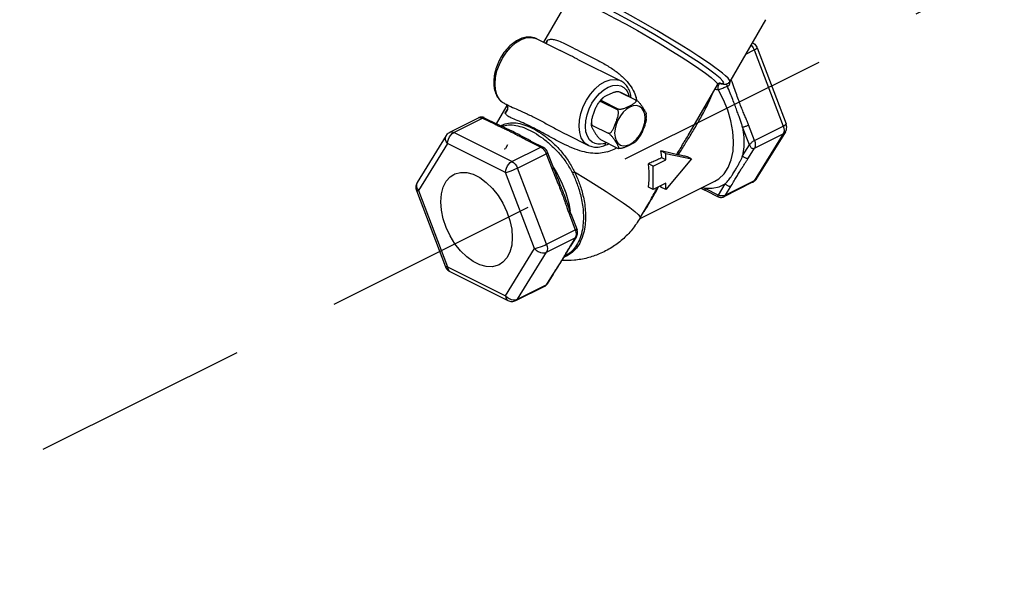
# Model space of a CAD drawing. Extents: x 11 to 166, y -20 to 139.
# Drawn here: x 93 to 100, y 53 to 57 of the extents above; entities that cross this region are included whole.
import ezdxf

# ---------------------------------------------------------------- set-up
doc = ezdxf.new("R2010")
doc.units = 0
doc.header["$LTSCALE"] = 3
doc.header["$MEASUREMENT"] = 0
doc.linetypes.add('DASHED', pattern=[0.75, 0.5, -0.25])
doc.layers.get('0').update_dxf_attribs({"linetype": 'CONTINUOUS'})
doc.layers.add('NOTES', color=7, linetype='CONTINUOUS')

msp = doc.modelspace()

# ---------------------------------------------------------------- linework, layer by layer
at = {"linetype": 'Continuous'}
for p, q in [((96.44180682935344, 56.43296022691711), (96.61674671805345, 56.73468690281711)), ((97.97692928055345, 56.58855952621711), (97.72938148225344, 56.1616027306171)), ((96.39405424575345, 56.45683651871711), (96.55632203045344, 56.37570262641711)), ((96.45576560335344, 56.42598083991711), (96.46876617785345, 56.44840351401711)), ((96.46157203325345, 56.43272655821711), (96.46159799215344, 56.43277130581711)), ((96.46159799215344, 56.43277130581711), (96.46876617785345, 56.44840351401711)), ((97.88461847595345, 56.42934693941711), (97.88713054265345, 56.42848170291711)), ((97.88479415285344, 56.42964993721711), (97.88716692135344, 56.42846355291711)), ((97.91761116025344, 56.39483882881711), (98.11867344325344, 55.86779017591711)), ((97.83947122255344, 56.35147944561711), (97.89748934885344, 56.38048850871711)), ((97.89748934885344, 56.38048850871711), (98.09855163195344, 55.85343985581711)), ((96.67915957375344, 56.31428331241711), (96.97494246655344, 56.16639240831711)), ((97.44037258445344, 55.78774155061711), (97.64406224405344, 56.13905357581711)), ((97.66202673485344, 56.14859792091711), (97.66203302705344, 56.14859614151711)), ((97.73945710135345, 56.17399287171711), (97.73830945835344, 56.17700121171711)), ((96.96830864635345, 56.08800823991711), (96.96157353985345, 56.08999344181711)), ((96.96830864635345, 56.08800823991711), (96.97069128145344, 56.08756605751711)), ((96.96830864635345, 56.08800823991711), (97.07684953725345, 56.03373779441711)), ((96.96953229625345, 56.08840016111711), (96.97304475695344, 56.08704707201711)), ((96.97069128145344, 56.08756605751711), (96.97304475695344, 56.08704707201711)), ((96.97304475695344, 56.08704707201711), (97.08158564785344, 56.03277662651711)), ((96.11471474075344, 55.86880982451711), (96.18830297755345, 55.99573075851711)), ((96.17044696215345, 56.00962316611711), (96.19089343805345, 55.99939992821711)), ((96.19156540295344, 55.98777865701711), (96.19157358955344, 55.98774906641711)), ((96.19157358955344, 55.98774906641711), (96.19347761135344, 55.98367596751711)), ((96.84166009855345, 56.0213830626171), (96.95020098945345, 55.96711261711711)), ((96.84635783655345, 56.02703283501711), (96.95489872755344, 55.97276238951711)), ((96.03071726685344, 55.91073468131711), (96.11564042535345, 55.86827311641711)), ((96.17563960805344, 55.94283496611711), (96.18997603385344, 55.96756164291711)), ((96.17563960805344, 55.94283496611711), (96.18680683955344, 55.95882669921711)), ((96.18680683955344, 55.95882669921711), (96.18680909655345, 55.95883059631711)), ((97.15230626605344, 55.91900914501711), (97.15150866525344, 55.93601768781711)), ((97.15159566065344, 55.90234227721711), (97.15230626605344, 55.91900914501711)), ((95.79279571985344, 55.81074610551711), (95.99166947795345, 55.91018298461711)), ((95.82074656955345, 55.80897099381711), (96.01962780745345, 55.9084116128171)), ((96.01962780745345, 55.9084116128171), (96.10166519325345, 55.86738546411711)), ((96.77185669915345, 55.88747188071711), (96.77090110775345, 55.86809745681711)), ((96.77090110775345, 55.86809745681711), (96.77136531235344, 55.85505423381711)), ((96.78006839975345, 55.85780797861711), (96.88864303495345, 55.80352029651711)), ((97.86482300375344, 55.72227000701711), (97.81775441015344, 55.84565186871711)), ((97.89967061925344, 55.75399934951711), (97.85898813055344, 55.86066375331711)), ((97.89967061925344, 55.75399934951711), (98.09855163195344, 55.85343985581711)), ((95.76755111375344, 55.78765436621711), (95.56648883065346, 55.46166799641711)), ((96.22226387315345, 55.60821234201711), (95.82074656955345, 55.80897099381711)), ((96.60171997775345, 55.79398665831711), (96.75133566875344, 55.71917881281711)), ((98.09855163195344, 55.79931326811711), (97.89748934885344, 55.47332689831711)), ((97.89967039385344, 55.69987264911711), (98.09855163195344, 55.79931326811711)), ((98.11347381045344, 55.81270324051711), (97.91241152745344, 55.48671687061711)), ((95.77655239565344, 55.73274731921711), (95.57549011265344, 55.40676094931711)), ((96.17806969935344, 55.53198866731711), (95.77655239565344, 55.73274731921711)), ((96.19235710545375, 55.72397667773714), (96.17688623015376, 55.69729336493715)), ((96.19237928215375, 55.72401540593714), (96.19235710545375, 55.72397667773714)), ((96.22226387315345, 55.60821234201711), (96.42114488515345, 55.7076528480171)), ((96.33909281385344, 55.74867165391711), (96.42114488515345, 55.7076528480171)), ((96.35303998325345, 55.74957328991711), (96.43804694225345, 55.70706985791711)), ((96.83883262415344, 55.75706528441711), (96.95709552915345, 55.69793383191711)), ((96.85805447435345, 55.71707710271711), (96.85808301305345, 55.71708777401711)), ((97.06137644595344, 55.74148068761711), (97.08360803675345, 55.76212398171711)), ((97.81775441005344, 55.64595673861711), (97.86482300375344, 55.72227000701711)), ((96.16915716225375, 55.69466584693714), (96.17688623015376, 55.69729336493715)), ((96.17115293935376, 55.68741317943714), (96.17171023415376, 55.68908703223715)), ((96.26053715045344, 55.56201240951711), (96.45941838835344, 55.66145302851711)), ((96.45941838835344, 55.66145302851711), (96.50025246735345, 55.55439055471711)), ((96.46699898485345, 55.67510660171711), (96.51031343915345, 55.56156554161711)), ((97.28754721869394, 55.66373022874269), (97.25286849639396, 55.68106958984269)), ((97.28754721869394, 55.6199201103427), (97.28754721869394, 55.66373022874269)), ((97.28754721869394, 55.66373022874269), (97.46432391399397, 55.6271185763427)), ((97.46432391399397, 55.6271185763427), (97.43665735319395, 55.64095185674269)), ((97.85898813055344, 55.63390530761711), (97.89967039385344, 55.69987264911711)), ((97.19915887109396, 55.57572593644269), (97.16642761809395, 55.5920915629427)), ((97.19915887109396, 55.57572593644269), (97.28754721869394, 55.6199201103427)), ((97.19915887109396, 55.41334617324269), (97.19915887109396, 55.57572593644269)), ((97.28754721869394, 55.6199201103427), (97.25982505989397, 55.63378118974269)), ((97.46432391399397, 55.6271185763427), (97.28754721869394, 55.41373022874269)), ((96.37913198245344, 55.00494001451711), (96.17806969935344, 55.53198866731711)), ((96.46159943345344, 55.03496375661711), (96.26053715045344, 55.56201240951711)), ((96.51030995145345, 55.5615744293171), (96.51031344195344, 55.56156553421711)), ((95.56648883065346, 55.46166799641711), (95.56444156915344, 55.45781980801711)), ((97.10502156165344, 55.21068874461711), (97.62573800935344, 55.47104696841711)), ((97.28754721869394, 55.4575403471427), (97.19915887109396, 55.41334617324269)), ((97.25286849639396, 55.43106958984269), (97.25482372129396, 55.44117859834269)), ((97.28754721869394, 55.41373022874269), (97.28754721869394, 55.4575403471427)), ((97.65100296155344, 55.37559922281711), (97.69822337585344, 55.45215864111711)), ((97.88716692135344, 55.46362513131711), (97.68829316315345, 55.3641882522171)), ((97.89748934885344, 55.47332689831711), (97.69860811095344, 55.37388627931711)), ((97.69860811095344, 55.37388627931711), (97.73945710135345, 55.44010721831711)), ((95.56128919785344, 55.40658106091711), (95.76235148095344, 54.87953240801711)), ((95.56709013955344, 55.41947131171711), (95.57549011265344, 55.40676094931711)), ((95.57549011265344, 55.40676094931711), (95.77655239565344, 54.87971229641711)), ((97.19915887109396, 55.41334617324269), (97.16642761809395, 55.42971179974269)), ((97.28754721869394, 55.41373022874269), (97.25286849639396, 55.43106958984269)), ((97.55620036095344, 55.42300052311711), (97.65100296155344, 55.37559922281711)), ((97.56432202315345, 55.40609821681711), (97.64930072665345, 55.36360886501711)), ((97.10968724405345, 55.21739303521711), (97.16244845045345, 55.30839265541711)), ((96.61978349655344, 55.24106143631711), (96.66048044545344, 55.13440426261711)), ((96.62984440225344, 55.24823659631711), (96.67301082535344, 55.13508357321711)), ((96.46159943345344, 55.03496375661711), (96.66048044545344, 55.13440426261711)), ((96.46159943345344, 54.98083716891711), (96.66048067135344, 55.08027778791711)), ((96.66048067135344, 55.08027778791711), (96.61978349655344, 55.01430299061711)), ((96.66855275055345, 55.08797174461711), (96.62724458495344, 55.02099797541711)), ((96.17806969935344, 54.67895364461711), (96.37913198245344, 55.00494001451711)), ((96.26053715045344, 54.65485079901711), (96.46159943345344, 54.98083716891711)), ((96.58603347945345, 54.95119470351711), (96.58682902215345, 54.9515924748171)), ((95.77655239565344, 54.87971229641711), (96.17806969935344, 54.67895364461711)), ((95.78949656955345, 54.84791110611711), (95.79279571985344, 54.8459076839171)), ((95.79279571985344, 54.8459076839171), (96.19431302345345, 54.64514903211711)), ((96.50775661215344, 54.82727007241711), (96.46625978265344, 54.75999004041711)), ((96.26053715045344, 54.65485079901711), (96.45941816245345, 54.75429130501711)), ((96.50025246735345, 54.82050490131711), (96.45941816245345, 54.75429130501711)), ((96.25021472285344, 54.64514903211711), (96.44908848105345, 54.74458591121711))]:
    msp.add_line(p, q, dxfattribs=at)
for points in [[(97.62569330625344, 56.25874910401711), (97.59733378535344, 56.27895386561711), (97.56101731635344, 56.30400911961711), (97.51541494895345, 56.33451154171711), (97.45931924025345, 56.37092940951711), (97.39182668675345, 56.41349201531711), (97.31263480775344, 56.46201617341711), (97.22412230475345, 56.51470206521711), (97.13236550985344, 56.56773923241711), (97.04200942245345, 56.61841692121711), (96.95485218125344, 56.66574657841711), (96.87283158645344, 56.70867422191711), (96.79819659895345, 56.74601538171711), (96.73297911865345, 56.77675327761711), (96.67890883465344, 56.80008193161711), (96.63717734615345, 56.81549089671711), (96.60877235515345, 56.82257151961711), (96.59490764485345, 56.82108973801711), (96.59393263905345, 56.81994317531711)], [(96.61674667805345, 56.73468683371711), (96.61938273045344, 56.7367143991171), (96.63411720935345, 56.73644803351711), (96.66051856235345, 56.72913972631711), (96.69796176855344, 56.71496257891711), (96.74556873075345, 56.69424941181711), (96.80221807155344, 56.66748824041711), (96.86658567345344, 56.63530446751711), (96.93714836035345, 56.59845968061711), (97.01225584055345, 56.55781567971711), (97.09014001065344, 56.51432918831711), (97.16897743875344, 56.46901815041711), (97.24690247335344, 56.42295480331711), (97.32207629385344, 56.37722660501711), (97.39274883965345, 56.33289841271711), (97.45727486505345, 56.29100149641711), (97.51413039585344, 56.25252406521711), (97.56194722135345, 56.21839210511711), (97.59960144125344, 56.18941044461711), (97.62622509045345, 56.16625150201711), (97.64121788935344, 56.14944044471711), (97.64406959265345, 56.13906630771711)], [(97.68718793405344, 56.15155684811711), (97.68173212645344, 56.16403657111711), (97.66200131495344, 56.18450468231711), (97.62852127135345, 56.21241576291711), (97.58218414725344, 56.24702605911711), (97.52422469925345, 56.28741330181711), (97.45618738735344, 56.33250128201711), (97.37988521975345, 56.38108852841711), (97.29735143885344, 56.43188032481711), (97.21078534335345, 56.48352320941711), (97.12249368195344, 56.53464104101711), (97.03482918535344, 56.58387166961711), (96.95012787085345, 56.62990323461711), (96.87064679625344, 56.67150912091711), (96.79850391335344, 56.70758064641711), (96.73562163365345, 56.73715660291711), (96.68367559115345, 56.75944887521711), (96.64405002145345, 56.77386342931711), (96.61780080055344, 56.78001616681711)], [(96.17061992155344, 56.00953690901711), (96.15473996405345, 56.01951941251711), (96.13483153765344, 56.04003650721711), (96.11899907635345, 56.06854789601711), (96.10890526785344, 56.10410736921711), (96.10547417425344, 56.14495102291711), (96.10890299945345, 56.18899146241711), (96.11898349495344, 56.23460603021711), (96.13535522405344, 56.28022905141711), (96.15740589945345, 56.32409002061711), (96.18426979835344, 56.36444621971711), (96.21487526855344, 56.39970635711711), (96.24802896665345, 56.42852945461711), (96.28260497155345, 56.44991269981711), (96.31735047465345, 56.46297525621711), (96.35044691515344, 56.46707495631711), (96.38008381235345, 56.46247386741711), (96.39401382055344, 56.45685671911711)], [(97.87572841605345, 56.41401385421711), (97.88131315855345, 56.40838831001711), (97.89046607165345, 56.39521013071711), (97.89748934885344, 56.38048850871711)], [(97.89748934885344, 56.38048850871711), (97.90762351245344, 56.38593756141711), (97.91445878885345, 56.39047508181711), (97.91752936545345, 56.39379184521711), (97.91761116025344, 56.39483882881711)], [(97.72938309315344, 56.16160551161711), (97.72781162815345, 56.17053545371711), (97.71760874885345, 56.18363870641711), (97.70028795575344, 56.20030872251711), (97.67769583655344, 56.21931603101711), (97.65203830995344, 56.23927412861711), (97.62569330625344, 56.25874910401711)], [(96.75135104855345, 55.71917112471711), (96.74051877375345, 55.72552228061711), (96.71947281425345, 55.74479777151711), (96.70228054335344, 55.77256880611711), (96.69088204365345, 55.80801271001711), (96.68641068665345, 55.84935989671711), (96.68918321455344, 55.89433094651711), (96.69900488135345, 55.94112345101711), (96.71549792465345, 55.98803703121711), (96.73801331665345, 56.03316167601711), (96.76562048665345, 56.07460923601711), (96.79715948085345, 56.11065656791711), (96.83133544265344, 56.13985749161711), (96.86691395475344, 56.16113003671711), (96.90250922325345, 56.17353936501711), (96.93613846835345, 56.17646956801711), (96.96589055815345, 56.17033796261711), (96.97497043015345, 56.16637842071711)], [(96.86923915465344, 55.73531201801711), (96.85342432955345, 55.73043786941711), (96.83600186685345, 55.72752974911711), (96.81728782055345, 55.72757717331711), (96.79767645905345, 55.73178876401711), (96.77794906605344, 55.74162797771711), (96.75953451985345, 55.75849026281711), (96.74449006515344, 55.7827864097171), (96.73451395805344, 55.81379811021711), (96.73059908275344, 55.84997758831711), (96.73302349035345, 55.88932971751711), (96.74161703505345, 55.93027657731711), (96.75604929945345, 55.97133004131711), (96.77575236875344, 56.0108182752171), (96.79991139065345, 56.04708796121711), (96.82751091855344, 56.07863098101711), (96.85741764405344, 56.10418191421711), (96.88855120015344, 56.12279407041711), (96.91969814925345, 56.13364937841711)], [(96.91969814925345, 56.13364937841711), (96.94912267205345, 56.13620971061711), (96.97515272845345, 56.13084179801711), (96.99650055605345, 56.11897079581711), (97.01264777045344, 56.10285818981711), (97.02413753805344, 56.08454391961711), (97.03184560425345, 56.06543346531711), (97.03407261355345, 56.05653314371711)], [(97.65508789685344, 56.15166804521711), (97.67822267885344, 56.14739806631711), (97.68718793405344, 56.15155684811711)], [(97.62573801005344, 55.47104696881711), (97.65321303615345, 55.48786415131711), (97.68923955925345, 55.52201449261711), (97.71811847085344, 55.56602976491711), (97.73913051775345, 55.61881358771711), (97.75175293365345, 55.67905267481711), (97.75567126995345, 55.74525095471711), (97.75078796025345, 55.81574937061711), (97.73722428495344, 55.88880439001711), (97.71531859355345, 55.96259097741711), (97.68561573625344, 56.03527453151711), (97.64885585775345, 56.10504405091711)], [(96.84166009855345, 56.0213830626171), (96.84399463035345, 56.02423138661711), (96.84635783655345, 56.02703283501711)], [(97.14315335305345, 55.90796060161711), (97.14051621735345, 55.93530746501711), (97.13273704725344, 55.95864590681711), (97.12020592285344, 55.97680564011711), (97.10355120705344, 55.98887606001711), (97.08360803675345, 55.99425190521711), (97.06137644595344, 55.99266360841711), (97.03797121935345, 55.98419081351711), (97.01456599265344, 55.96925838181711), (96.99233440185344, 55.94861508771711), (96.97239123165345, 55.92329607231711), (96.95573651575344, 55.89457093661711), (96.94320539135344, 55.86388007891711), (96.93542622125345, 55.8327624670171), (96.93278908555345, 55.80277846791711)], [(97.07684953725345, 56.03373779441711), (97.07923217245344, 56.03329561201711), (97.08158564785344, 56.03277662651711)], [(96.95020098945345, 55.96711261711711), (96.95253552125344, 55.96996094111711), (96.95489872755344, 55.97276238951711)], [(97.08360803675345, 55.76212398171711), (97.10355120705344, 55.78744299721711), (97.12020592285344, 55.81616813291711), (97.13273704725344, 55.84685899061711), (97.14051621735345, 55.87797660251711), (97.14315335305345, 55.90796060161711)], [(97.81775441015344, 55.84565186871711), (97.82542961865344, 55.77551165511711), (97.82542961885345, 55.70842174721711), (97.81775441005344, 55.64595673861711)], [(98.09855163195344, 55.85343985581711), (98.10868579545344, 55.85888890851711), (98.11552107195344, 55.86342642891711), (98.11859164855345, 55.86674319231711), (98.11867344325344, 55.86779017591711)], [(98.09855163195344, 55.85343985581711), (98.10296664855345, 55.83817804541711), (98.10447252845344, 55.82341611371711), (98.10296664855345, 55.81016006191711), (98.09855163195344, 55.79931326811711)], [(95.77655239565344, 55.73274731921711), (95.76815242255344, 55.74545768161711), (95.76333665365344, 55.75880773371711), (95.76243327565345, 55.77188769161711), (95.76550385225345, 55.78380617781711), (95.76753159875345, 55.78762268761711)], [(95.77655239565344, 55.73274731921711), (95.77805827565345, 55.7475092509171), (95.78247329225344, 55.76277106131711), (95.78949656955345, 55.77749268331711), (95.79864948265345, 55.79067086261711), (95.80930827565345, 55.80140752811711), (95.82074656955345, 55.80897099381711)], [(95.79279571985344, 55.81074610551711), (95.79864948265345, 55.81276794951711), (95.80930827565345, 55.81284582201711), (95.82074656955345, 55.80897099381711)], [(96.93278908555345, 55.80277846791711), (96.93542622125345, 55.77543160451711), (96.94320539135344, 55.75209316261711), (96.95573651575344, 55.73393342941711), (96.97239123165345, 55.72186300951711), (96.99233440185344, 55.71648716431711), (97.01456599265344, 55.71807546101711), (97.03797121935345, 55.72654825591711), (97.06137644595344, 55.74148068761711)], [(98.09855163195344, 55.79931326811711), (98.10868579545344, 55.80660663961711), (98.11344531655344, 55.81265712471711)], [(97.25982505989397, 55.63378118974269), (97.25671623049395, 55.6573280943427), (97.25286849639396, 55.68106958984269)], [(96.17806969935344, 55.53198866731711), (96.17957557935344, 55.54675059911711), (96.18399059595345, 55.56201240951711), (96.19101387315345, 55.57673403151711), (96.20016678625345, 55.58991221081711), (96.21082557935344, 55.60064887631711), (96.22226387315345, 55.60821234201711)], [(96.22226387315345, 55.60821234201711), (96.23370189845345, 55.60064909871711), (96.24436085865345, 55.58991233321711), (96.25351328335344, 55.57673504881711), (96.26053715045344, 55.56201240951711)], [(97.16642761809395, 55.42971179974269), (97.17092623789394, 55.4814388792427), (97.17092623789394, 55.5358658636427), (97.16642761809395, 55.5920915629427)], [(95.72982367415345, 55.32959416861711), (95.73403761695344, 55.38318330981711), (95.74653594465344, 55.43073359431711), (95.76689304175345, 55.47062575401711), (95.79441567165345, 55.50150130951711), (95.82080752505344, 55.51890607991711)], [(95.82080752505344, 55.51890607991711), (95.82816658425345, 55.52230883061711), (95.86699643265345, 55.53233974211711), (95.90958291295344, 55.53125245361711), (95.95447579355344, 55.51908399111711), (96.00014630145344, 55.49624873721711), (96.04503918215345, 55.46352431891711), (96.08762566245345, 55.42202512721711), (96.12645551085345, 55.37316436731711), (96.16020642335344, 55.31860593361711), (96.18772905325345, 55.26020774831711), (96.20808615035345, 55.19995849141711), (96.22058447815344, 55.13990987921711), (96.22479842095345, 55.08210679521711)], [(96.17806969935344, 55.53198866731711), (96.18948143235345, 55.53479317671711), (96.20312723455345, 55.53891244331711), (96.21807716705345, 55.54406574591711), (96.23331241665345, 55.54990189561711), (96.24779472625345, 55.55602316831711), (96.26053340375344, 55.56202223081711)], [(96.50770979005344, 55.56839053971711), (96.52887918515344, 55.53548437891711), (96.56493340155345, 55.46526245011711), (96.59399510005345, 55.39183492661711), (96.61500223415345, 55.31780870301711), (96.62435001905345, 55.26376964881711)], [(96.65493390205344, 55.53546361331711), (96.73197270005345, 55.48959314541711), (96.80588889455345, 55.44429236011711), (96.87490882885345, 55.40064716381711), (96.93742651935345, 55.35967324361711), (96.99198503315344, 55.32232551331711), (97.03731284085345, 55.28947441571711), (97.07235345205345, 55.26188563711711), (97.09629000005344, 55.24020228901711), (97.10856427075345, 55.22492992191711), (97.10968724405345, 55.21739303521711)], [(95.56444156915344, 55.45781980801711), (95.56137099255345, 55.44590132181711), (95.56227437065344, 55.43282136391711), (95.56709013955344, 55.41947131171711)], [(97.55620036095344, 55.42300052311711), (97.60733919385345, 55.42252606681711), (97.65501072645344, 55.43233459581711), (97.69822337585344, 55.45215864111711)], [(97.88716692135344, 55.46362513131711), (97.89046607165345, 55.46562855351711), (97.89748934885344, 55.47332689831711)], [(97.91241152745344, 55.48671687061711), (97.90762351245344, 55.48062026971711), (97.89748934885344, 55.47332689831711)], [(95.56128926855344, 55.40658087561711), (95.56227437065344, 55.40575807001711), (95.56709013955344, 55.40546232001711), (95.57549011265344, 55.40676094931711)], [(96.13381456995344, 54.89279488391711), (96.12645551085345, 54.88939213321711), (96.08762566245345, 54.87936122161711), (96.04503918215345, 54.88044851021711), (96.00014630145344, 54.89261697271711), (95.95447579355344, 54.91545222661711), (95.90958291295344, 54.94817664491711), (95.86699643265345, 54.98967583651711), (95.82816658425345, 55.0385365965171), (95.79441567165345, 55.09309503021711), (95.76689304175345, 55.15149321551711), (95.74653594465344, 55.21174247241711), (95.73403761695344, 55.27179108461711), (95.72982367415345, 55.32959416861711)], [(96.22479842095345, 55.08210679521711), (96.22058447815344, 55.02851765401711), (96.20808615035345, 54.98096736951711), (96.18772905325345, 54.94107520981711), (96.16020642335344, 54.91019965431711), (96.13381456995344, 54.89279488391711)], [(96.37913198245344, 55.00494001451711), (96.39054371545345, 55.00774452381711), (96.40418951765345, 55.01186379041711), (96.41913945005345, 55.01701709301711), (96.43437469965345, 55.0228532427171), (96.44885700925344, 55.02897451551711), (96.46159943345344, 55.03496375661711)], [(96.46159943345344, 55.03496375661711), (96.46601445005345, 55.01970194621711), (96.46752033005345, 55.00494001451711), (96.46601445005345, 54.99168396271711), (96.46159943345344, 54.98083716891711)], [(96.37913198245344, 55.00494001451711), (96.39054371545345, 54.99373553201711), (96.40418951765345, 54.98480049651711), (96.41913945005345, 54.97874381581711), (96.43437469965345, 54.9759782427171), (96.44885700925344, 54.97669224651711), (96.46159943345344, 54.98083716891711)], [(95.77655239565344, 54.87971229641711), (95.76815242255344, 54.87841366711711), (95.76333665365344, 54.87870941711711), (95.76235259475345, 54.87952950181711)], [(95.77655239565344, 54.87971229641711), (95.77805827565345, 54.86645624471711), (95.78247329225344, 54.85560945091711), (95.78949656955345, 54.84791110611711)], [(96.17806969935344, 54.67895364461711), (96.18948143235345, 54.66774916221711), (96.20312723455345, 54.65881412671711), (96.21807716705345, 54.65275744601711), (96.23331241665345, 54.64999187291711), (96.24779472625345, 54.65070587661711), (96.26053715045344, 54.65485079901711)], [(96.17806969935344, 54.67895364461711), (96.17957557935344, 54.66569759281711), (96.18399059595345, 54.65485079901711), (96.19101387315345, 54.64715245431711), (96.19431302345345, 54.64514903211711)], [(96.26053715045344, 54.65485079901711), (96.25351387315345, 54.64715245431711), (96.25021472285344, 54.64514903211711)]]:
    msp.add_lwpolyline(points, dxfattribs=at)
for points in [[(96.39401190425345, 56.45685298351711), (96.37340860065345, 56.46475672261711), (96.33891727365345, 56.46908936491711), (96.30184616705344, 56.46364190681711), (96.26329736335344, 56.44805106601711), (96.22567502605345, 56.42303190961711), (96.19088708055345, 56.39014072301711), (96.16011883655345, 56.35091611471711), (96.13452459615344, 56.30719009561711), (96.11489666415345, 56.26053890581711), (96.10202889495345, 56.21282004651711), (96.09649869615345, 56.1656322791171), (96.09877750085344, 56.12112042371711), (96.10877156725344, 56.0816640449171), (96.12602797495344, 56.04853102941711), (96.14951380895344, 56.02313679911711), (96.17062217295344, 56.00954037141711)], [(96.46160219395345, 56.43277731001711), (96.45750382885345, 56.42764554831711), (96.45542699175344, 56.42600394961711)], [(96.45626299505345, 56.42570333151711), (96.46233667075344, 56.43072535431711), (96.46317255345345, 56.43176247111711)], [(96.46317255345345, 56.43176247111711), (96.46675893485344, 56.4382851434171), (96.46876650085345, 56.44840331911711)], [(96.46876685245344, 56.44840467761711), (96.48899978845344, 56.45389084911711), (96.51359231705345, 56.45204425241711), (96.54494888505344, 56.44213012911711), (96.58600263295345, 56.42364919171711), (96.64039527535344, 56.39652496111711), (96.70691992255344, 56.36324628951711), (96.78118161385345, 56.32607498951711), (96.85788852475345, 56.28498755331711), (96.92753781245345, 56.24122126871711), (96.98489172465345, 56.19558575221711), (97.02898565185345, 56.14851918931711), (97.06086242465345, 56.09996716591711), (97.08149466095345, 56.05032193421711)], [(97.88712972555345, 56.42848006631711), (97.89457760095344, 56.42409642681711), (97.90714311145345, 56.41267729761711), (97.91624238245345, 56.39814016211711), (97.91760871375344, 56.39484198181711)], [(96.67915963935344, 56.31428344351711), (96.67045499195345, 56.31863032871711), (96.61119547955344, 56.34821242771711), (96.55631085325345, 56.37570823871711)], [(97.04722668825345, 56.05038779901711), (97.03996149445345, 56.08457424281711), (97.02420321465344, 56.12005710041711), (97.00182963535345, 56.14770804131711), (96.97497032935344, 56.16637821931711)], [(97.64409938315345, 56.13905010731711), (97.64486768195344, 56.14035702821711), (97.65431895385345, 56.14911514781711)], [(97.64885585305345, 56.10504404741711), (97.64810758595344, 56.11543353411711), (97.64923342865345, 56.12597197731711), (97.65210287335344, 56.13543785811711), (97.65638331305344, 56.14273397921711), (97.66157859655344, 56.14701464141711)], [(97.64885585775345, 56.10504405091711), (97.66134313775345, 56.10878928301711), (97.67495884625345, 56.11362582311711), (97.68854887205345, 56.11902735581711), (97.70107525115344, 56.12437997151711), (97.71165479895345, 56.12907456781711)], [(97.65431895385345, 56.14911514781711), (97.66102715515345, 56.1515248329171)], [(97.65775277895345, 56.1502286464171), (97.65966143775344, 56.14939675671711), (97.66057892125345, 56.1490561557171)], [(97.66057892125345, 56.1490561557171), (97.66202668935345, 56.14859776011711)], [(97.66102715515345, 56.1515248329171), (97.66118915655345, 56.1515466943171), (97.66143370815344, 56.15157743131711)], [(97.66157859655344, 56.14701464141711), (97.66227504865344, 56.14730133031711)], [(97.66202658025345, 56.14859789681711), (97.66585320305344, 56.14754894921711)], [(97.66227504865344, 56.14730133031711), (97.66527249715345, 56.14791506211711)], [(97.66585320305344, 56.14754894921711), (97.67468580095344, 56.14542866161711), (97.68590956485345, 56.14356808911711)], [(97.68590956485345, 56.14356808911711), (97.68626093945345, 56.14352995371711), (97.68678716505345, 56.14347549491711)], [(97.68678716505345, 56.14347549491711), (97.69703610855345, 56.14317710411711), (97.70803394735344, 56.1450354532171), (97.71987859675345, 56.15095386391711), (97.72302254955345, 56.15359803041711)], [(97.71165651665345, 56.12907375301711), (97.70782363535345, 56.13781936361711), (97.70287272495345, 56.14422101541711)], [(97.81775440505345, 55.84565188221711), (97.80990756665345, 55.87074468411711), (97.80077245365345, 55.89796391961711), (97.79022155235344, 55.92778286671711), (97.77814078105345, 55.96067198211711), (97.76443763175344, 55.99704825481711), (97.74899361055344, 56.03723257781711), (97.73159640615344, 56.08126112431711), (97.71165479895345, 56.12907456781711)], [(97.71165651665345, 56.12907375301711), (97.71620266045345, 56.12995686801711), (97.72050251195344, 56.13221124061711), (97.72429107265344, 56.13601059391711), (97.72734253825344, 56.14137976871711), (97.72940198545345, 56.14797055331711)], [(97.72335358615345, 56.15163637881711), (97.72148880085345, 56.15275799491711)], [(97.72302254955345, 56.15359803041711), (97.72937518175344, 56.16159406931711)], [(97.72940201345345, 56.14797051081711), (97.72335358615345, 56.15163637881711)], [(97.72940201345345, 56.14797051081711), (97.73101677115345, 56.15576474341711)], [(97.73101677115345, 56.15576474341711), (97.73249070985345, 56.16359629751711)], [(97.73249070985345, 56.16359629751711), (97.73331318845345, 56.16835208741711)], [(97.73546018625345, 56.17207454271711), (97.73673587615345, 56.17267087531711), (97.73945710135345, 56.17399287171711)], [(97.85898813055344, 55.86066375331711), (97.84819717615345, 55.8879944620171), (97.83606970805344, 55.91734483631711), (97.82267563465345, 55.94935951631711), (97.80818365675344, 55.98474587041711), (97.79282949815344, 56.02425130351711), (97.77672126805345, 56.06860891091711), (97.75948896815345, 56.11827940881711), (97.73945710135345, 56.17399287171711)], [(96.96157316595345, 56.08999100981711), (96.95470073595345, 56.09045436621711), (96.94631321965345, 56.08985956551711), (96.93764248405344, 56.08830737981711), (96.92884883805344, 56.08598136471711), (96.91965674275345, 56.08289961691711), (96.90995744705344, 56.07907693251711), (96.89973314835345, 56.07456870231711), (96.88928115505344, 56.06958849011711), (96.87902190655345, 56.06439686891711), (96.86942258485344, 56.05921472931711), (96.86101451555345, 56.05425245661711), (96.85409987245345, 56.04961648951711), (96.84867420825344, 56.04526274271711), (96.84737528985345, 56.04404557151711)], [(96.96952435105345, 56.08840298351711), (96.96844040845345, 56.08866349021711)], [(97.08489752395344, 56.03824708791711), (97.08149466095345, 56.05032193421711)], [(97.62753919465345, 56.11052930511711), (97.63352318195345, 56.10798412711711), (97.64167130545344, 56.10579650861711), (97.64885585775345, 56.10504405091711)], [(96.18102741435345, 56.00450440601711), (96.18396319995345, 56.00201202201711)], [(96.18446149635345, 56.00173474881711), (96.18123975595344, 56.00436994601711)], [(96.18396319995345, 56.00201202201711), (96.18644154925344, 55.99902244811711)], [(96.18673317095345, 55.99920600011711), (96.18446149635345, 56.00173474881711)], [(96.18644154925344, 55.99902244811711), (96.18696520815344, 55.99825288081711)], [(96.18730152735344, 55.99845826151711), (96.18673317095345, 55.99920600011711)], [(96.18696520815344, 55.99825288081711), (96.18886833575344, 55.99491247611711), (96.19156570965345, 55.98777874221711)], [(96.19014501715344, 55.99373564781711), (96.18730152735344, 55.99845826151711)], [(96.18956245665345, 56.00004610081711), (96.21473640665344, 55.98820311091711), (96.26516586575345, 55.96586687511711), (96.32661188395345, 55.93779886211711), (96.39610149955344, 55.90337760031711), (96.46908501035345, 55.86461758791711), (96.54176324105345, 55.82521718841711), (96.60203955045344, 55.79382689821711)], [(96.19239074465345, 55.98801137761711), (96.19014501715344, 55.99373564781711)], [(96.19113514195344, 55.96297145831711), (96.19388931995344, 55.97343869531711), (96.19347812205345, 55.98367619261711)], [(96.19156853065344, 55.98774767001711), (96.19239768715344, 55.98360067861711)], [(96.19347761135344, 55.98367596751711), (96.19239074465345, 55.98801137761711)], [(96.19239768715344, 55.98360067861711), (96.19256616585345, 55.97644873531711)], [(96.81459022705344, 56.00421899361711), (96.81220861745345, 56.00046606381711), (96.80672234475345, 55.99057473751711), (96.80132584345344, 55.97925773701711), (96.79600068605345, 55.96678214311711), (96.79083505565345, 55.95369924771711), (96.78595593025345, 55.94055723611711), (96.78154626085345, 55.92782752621711), (96.77774536065344, 55.91565593351711), (96.77472223065344, 55.90418232391711), (96.77262322655345, 55.89349956671711), (96.77185638345345, 55.88747182151711)], [(96.84737579315345, 56.04404594891711), (96.84495298975345, 56.04164356571711), (96.82005400075344, 56.01212328291711), (96.81459016855345, 56.00421879091711)], [(96.84166009855345, 56.0213830626171), (96.83598984265345, 56.02232723131711), (96.82988741875344, 56.02019338131711), (96.82371663945345, 56.01546876751711), (96.81782995995344, 56.00878209251711), (96.81459022705344, 56.00421899361711)], [(96.84737528985345, 56.04404557151711), (96.84468855915344, 56.04110360511711), (96.84217895615345, 56.03700692981711), (96.84148661305345, 56.0331554014171), (96.84281748335344, 56.02978578231711), (96.84635783655345, 56.02703283501711)], [(96.95489872755344, 55.97276238951711), (96.96111315735344, 55.97086365051711), (96.96899817235345, 55.97032081451711), (96.97789956075344, 55.97104741881711), (96.98734925635344, 55.97287938111711), (96.99708686075344, 55.97564092231711), (97.00707268825344, 55.97919900781711), (97.01724135495344, 55.98340336131711), (97.02750888735345, 55.98808553531711), (97.03776551435344, 55.99308976761711), (97.04776324495344, 55.99826136011711), (97.05708935455344, 56.00344458781711), (97.06531305495345, 56.00852489321711), (97.07210883645344, 56.01344670611711), (97.07724531755345, 56.01818152131711), (97.08053403475344, 56.02270512891711), (97.08174194885345, 56.02694224341711)], [(97.08028872075344, 56.03112306391711), (97.07684953725345, 56.03373779441711)], [(97.08174194885345, 56.02694224341711), (97.08057121225345, 56.03073993411711), (97.08028872075344, 56.03112306391711)], [(97.08158564785344, 56.03277662651711), (97.08719939165344, 56.02929656761711), (97.09337826715344, 56.02431473711711), (97.09964257755344, 56.01832079111711), (97.10570375805345, 56.01170870091711), (97.11147921815345, 56.00469101021711), (97.11709524605344, 55.99721809821711), (97.12263639595345, 55.98926974121711), (97.12805382025344, 55.98103388551711), (97.13323726315345, 55.97280560221711), (97.13803793715344, 55.96489410681711), (97.14230367345344, 55.95753521541711), (97.14590732695345, 55.95086203321711), (97.14871677905344, 55.94499488071711), (97.15061498605344, 55.94003821481711), (97.15150213395344, 55.93608353881711), (97.15150993235345, 55.93601806281711)], [(97.08601972345345, 56.03383369691711), (97.08489752395344, 56.03824708791711)], [(97.08706153075345, 56.02943334441711), (97.08601972345345, 56.03383369691711)], [(96.01206231645345, 55.91500209371711), (96.00616538705344, 55.91461736771711), (96.00014583725344, 55.91341283851711), (95.99410252405345, 55.91130861341711), (95.99166622175345, 55.91017861731711)], [(95.99167360875344, 55.91017463791711), (95.99752275215344, 55.91220472611711), (96.00818157695345, 55.91228278151711), (96.01962035125345, 55.90840788541711)], [(96.02783948095345, 55.91202465381711), (96.02301149635345, 55.91361124801711), (96.01769368885344, 55.91464270451711), (96.01206231645345, 55.91500209371711)], [(96.01962727335345, 55.90841187841711), (96.02451156615345, 55.91045321431711), (96.02843080035345, 55.91118270911711), (96.03072444175345, 55.91074878911711)], [(96.03074979905345, 55.91071882901711), (96.02783948095345, 55.91202465381711)], [(96.88438752045344, 55.67519049671711), (96.83493727395344, 55.66530283191711), (96.78127835645344, 55.66463547661711), (96.72343463125344, 55.67374269951711), (96.66002261975345, 55.69330301091711), (96.59104625205345, 55.72324152691711), (96.51756054775345, 55.76148110011711), (96.44401174625345, 55.80215668251711), (96.37525592915344, 55.83877014141711), (96.31255699095344, 55.86890523841711), (96.25774806115345, 55.89257123481711), (96.21535910985345, 55.91103630581711), (96.18846940165345, 55.92683683061711), (96.17563957355344, 55.94283490651711)], [(96.17564002555345, 55.94283471301711), (96.18517592155345, 55.95262763741711), (96.18859134435344, 55.95779978581711)], [(96.19256616585345, 55.97644873531711), (96.18816330945344, 55.96134194121711), (96.18680053095345, 55.95882852621711)], [(96.18859134435344, 55.95779978581711), (96.19113514195344, 55.96297145831711)], [(96.88852935195345, 55.80357783761711), (96.89368031615345, 55.80255270421711), (96.89938232925344, 55.8042112771171), (96.90519477115345, 55.80822955841711), (96.91095129625344, 55.81427839101711), (96.91647485535344, 55.82195012041711), (96.92178278685344, 55.83101403011711), (96.92694325035345, 55.84133582041711), (96.93200797835344, 55.85274335851711), (96.93702555035345, 55.86505734221711), (96.94198695915345, 55.87804286851711), (96.94674519405345, 55.89130189671711), (96.95103334555344, 55.90434936611711), (96.95455944555344, 55.91676071091711), (96.95710239775345, 55.92828217511711), (96.95852441205345, 55.93886032261711), (96.95868369315345, 55.94842037201711), (96.95741119495345, 55.95667984061711), (96.95456200715344, 55.96314991391711), (96.95020098945345, 55.96711261711711)], [(96.11563831535345, 55.86826896461711), (96.11465331715344, 55.86871111161711), (96.10849338605344, 55.86947512621711), (96.10166519325345, 55.86738546411711)], [(96.10166519325345, 55.86738546411711), (96.11264727605345, 55.86198047921711)], [(96.11264727605345, 55.86198047921711), (96.13866478645345, 55.84967327341711), (96.17397600355345, 55.83333141501711), (96.20756297245345, 55.81740386511711), (96.23982471965344, 55.80126270441711), (96.27159346435344, 55.78449976901711), (96.30407416405345, 55.76695329331711), (96.33909281385344, 55.74867165391711)], [(96.34243412475344, 55.75495268721711), (96.27028016645345, 55.79355327621711), (96.18747192255344, 55.83445569681711), (96.11565522315344, 55.86826238301711)], [(96.14486783775344, 55.85545182821711), (96.17570945525344, 55.86847425311711), (96.22426679315345, 55.87585859441711), (96.27711421225345, 55.87028555201711), (96.33316423585345, 55.85256278121711), (96.39186701365345, 55.82321273111711), (96.45127546405344, 55.78320845411711), (96.51024005765345, 55.73288096011711), (96.56627760835345, 55.67320311781711), (96.61576487545345, 55.60636902181711), (96.65493390205344, 55.53546361331711)], [(96.15262096215345, 55.85137011711711), (96.16370878115345, 55.85494547421711), (96.21091733745344, 55.86104590861711), (96.26264627305345, 55.8547119898171), (96.31785310695345, 55.83675008771711), (96.37600462495344, 55.80767558291711), (96.43517221245345, 55.76845232771711), (96.49420560535344, 55.71941021631711), (96.55061132485345, 55.66150636871711), (96.60071935515344, 55.59686983951711), (96.64069225775344, 55.52842822411711)], [(96.77643655065344, 55.85921877371711), (96.77315052855344, 55.8592253607171), (96.77153033575344, 55.85730883941711), (96.77132253045345, 55.85504678261711)], [(96.77132253045345, 55.85504678261711), (96.77152304575344, 55.85379557821711), (96.77288812565344, 55.84901315011711), (96.77542122765344, 55.84313607761711), (96.77893050635345, 55.83633332821711), (96.78319525365345, 55.82880814941711), (96.78799774635344, 55.82076297051711), (96.79316588275344, 55.81238350961711), (96.79852369595345, 55.80396230651711), (96.80397374405345, 55.79575805501711), (96.80946858835344, 55.78798016531711), (96.81506272435344, 55.78066533271711), (96.82080663125345, 55.77383155101711), (96.82678841155345, 55.76745634731711), (96.83289138195344, 55.7617537865171), (96.83883262415344, 55.75706528441711)], [(96.77185638345345, 55.88747182151711), (96.77157261815344, 55.88367865751711), (96.77170090465344, 55.87481276351711), (96.77311814855345, 55.86731658981711), (96.77589524845345, 55.86149516101711), (96.78000154925344, 55.85784226921711)], [(96.78006839975345, 55.85780797861711), (96.77813992955345, 55.85866873201711), (96.77643655065344, 55.85921877371711)], [(97.15159605805344, 55.90234248901711), (97.15044463895345, 55.89348554031711), (97.14802117025344, 55.88212801311711), (97.14462069775344, 55.87001386971711), (97.14043679995345, 55.85724745401711), (97.13566288225344, 55.8439350864171), (97.13048780335345, 55.83030892421711), (97.12509342655345, 55.81684692111711), (97.11960367585344, 55.80414411921711), (97.11406396455344, 55.79269975661711), (97.10843469035345, 55.78276174741711), (97.10563423735344, 55.77849392811711)], [(97.81775440505345, 55.84565188221711), (97.82474948265344, 55.84741738181711), (97.83322285055344, 55.85009157121711), (97.84234506315345, 55.85341267651711), (97.85122317065344, 55.85705560171711), (97.85898813055344, 55.86066375331711)], [(98.11344475735345, 55.81265747011711), (98.11843094595345, 55.82261066521711), (98.12222002945344, 55.83717779881711), (98.12238556975345, 55.85250918751711), (98.11867334655345, 55.86779035131711)], [(95.76753248055344, 55.78762214451711), (95.77147728255345, 55.79329941051711), (95.78112696605345, 55.80318214521711), (95.79279571985344, 55.81074610551711)], [(96.89293463255345, 55.80096973281711), (96.89067848595344, 55.80240082301711), (96.88864303495345, 55.80352029651711)], [(96.95709552915345, 55.69793383191711), (96.96001457155344, 55.6982363464171), (96.96136736685345, 55.70026738011711), (96.96126347515344, 55.70374889181711), (96.95990340615344, 55.70839222261711), (96.95742681725345, 55.71412782031711), (96.95390301835344, 55.72096169211711), (96.94948928175344, 55.72874208821711), (96.94448377155345, 55.7371113151171), (96.93919564455345, 55.74566560931711), (96.93381073055345, 55.75410204191711), (96.92835111815344, 55.76228082351711), (96.92277150905345, 55.77012240271711), (96.91703355125345, 55.77754757191711), (96.91112274025345, 55.78447820851711), (96.90507476075345, 55.79080344971711), (96.89893084005344, 55.79640673241711), (96.89293463255345, 55.80096973281711)], [(97.08062501225345, 55.74788471921711), (97.10065740185344, 55.77156931651711), (97.10563361835345, 55.77849443431711)], [(96.35303796605345, 55.74956928281711), (96.35208115565345, 55.74999719561711), (96.34592118915344, 55.75076126971711), (96.33909281385344, 55.74867165391711)], [(96.35303894385345, 55.7495712026171), (96.34243412475344, 55.75495268721711)], [(96.42113765535345, 55.70764923311711), (96.43257558215345, 55.70008604321711)], [(96.42114538745345, 55.70765259551711), (96.42677273615344, 55.70931778831711), (96.43289773725344, 55.70894457961711), (96.43796736605344, 55.70710807891711)], [(96.46703335225345, 55.67501772991711), (96.46558149725344, 55.67848984041711), (96.46333771625345, 55.68291279961711), (96.46054826115345, 55.68740690341711), (96.45719614865345, 55.69184940941711), (96.45326144355344, 55.69614393771711), (96.44874039195345, 55.70018679071711), (96.44364534305345, 55.70387144101711), (96.43800083765345, 55.70709306721711)], [(96.75135109905345, 55.71917122591711), (96.78341075065345, 55.70870397411711), (96.81972387945345, 55.70775552921711), (96.85805447435345, 55.71707710271711)], [(96.85807370595344, 55.71711281391711), (96.86115142685345, 55.71870559961711), (96.86668277155344, 55.72541439301711), (96.86923915465344, 55.73531201801711)], [(96.85808240205344, 55.71708938891711), (96.89183878125344, 55.72934641491711), (96.89321479015345, 55.72986991631711)], [(96.87683450315345, 55.73809223031711), (96.86923915465344, 55.73531201801711)], [(97.08062579065344, 55.74788685371711), (97.07708989595345, 55.74461682911711), (97.07083086085345, 55.73992719061711), (97.06309547205345, 55.73503424011711), (97.05400868745345, 55.72990139531711), (97.04387846275344, 55.72457452821711), (97.03311731865345, 55.71917321821711), (97.02216836565344, 55.71391864281711), (97.01148713915345, 55.70913059731711), (97.00131652595344, 55.70504880851711), (96.99162385725344, 55.70176123741711), (96.98226487745345, 55.69929999851711), (96.97320524075344, 55.69774706381711), (96.96467298245345, 55.69724618491711), (96.95709552915345, 55.69793383191711)], [(97.86482185105345, 55.7222730283171), (97.86931505835345, 55.72855101581711), (97.87506057115344, 55.73502039221711), (97.88142325425345, 55.7411287114171), (97.88792661435345, 55.74647194991711), (97.89404489955345, 55.75077148771711), (97.89967086935344, 55.75399869101711)], [(97.86482252175345, 55.72226922551711), (97.86927474965344, 55.71335231841711), (97.87501668445344, 55.70615338331711), (97.88138282065344, 55.70119326921711), (97.88791626795344, 55.69859681161711), (97.89404292685344, 55.69821650021711), (97.89967065985344, 55.69987308341711)], [(97.89967784965344, 55.75400296471711), (97.90409286635345, 55.73874115441711), (97.90559874625345, 55.72397922271711), (97.90409286635345, 55.71072317111711), (97.89967784965344, 55.69987637701711)], [(96.43257558215345, 55.70008604321711), (96.44323422965344, 55.68934967201711), (96.45238729765344, 55.67617149251711), (96.45941093245345, 55.66144930161711)], [(96.45941812025345, 55.66145372841711), (96.46394010515344, 55.66447111741711), (96.46676005745344, 55.66809437331711), (96.46764180005344, 55.67225471791711), (96.46704293995344, 55.67499901631711)], [(96.88438752045344, 55.67519049671711), (96.92940642215345, 55.69347202061711), (96.94602512365344, 55.70285276291711)], [(97.43665735319395, 55.64095185674269), (97.40326417449394, 55.64725070584269), (97.36781324069396, 55.65449098284269), (97.33065354699396, 55.66260724864269), (97.29218775329396, 55.6715066258427), (97.25286849639396, 55.68106958984269)], [(97.69822337585344, 55.45215864111711), (97.72228435355345, 55.48174111481711), (97.74239979565344, 55.50975685601711), (97.75978921185344, 55.53645450071711), (97.77498717785345, 55.56171400681711), (97.78821053545344, 55.58531090141711), (97.79962287705345, 55.60715190991711), (97.80940606355345, 55.62730396671711), (97.81775440505345, 55.64595673041711)], [(97.81775440505345, 55.64595673041711), (97.82474945995345, 55.63935920241711), (97.83322280705345, 55.63448899491711), (97.84234501595344, 55.63182283771711), (97.85122314145345, 55.63162171271711), (97.85898813055344, 55.63390530761711)], [(97.25982505989397, 55.63378118974269), (97.22921673069395, 55.61959021324269), (97.19808029099396, 55.6056919182427), (97.16642761809395, 55.5920915629427)], [(97.73945710135345, 55.44010721831711), (97.75999186295344, 55.47459970811711), (97.77746512255345, 55.50455486811711), (97.79362546415345, 55.5314744630171), (97.80892572295345, 55.55596993091711), (97.82326273095345, 55.57826834041711), (97.83644320695345, 55.59854186541711), (97.84835616915345, 55.61700189551711), (97.85898813055344, 55.63390530761711)], [(96.51026821095344, 55.56156241451711), (96.50958567925345, 55.56012722651711), (96.50614362505344, 55.55761028271711), (96.50025246715344, 55.55439055531711)], [(96.50025246735345, 55.55439055471711), (96.52303897745345, 55.49802332991711), (96.54349117325344, 55.44894593451711), (96.56095143885345, 55.40514712541711), (96.57568344675344, 55.36562887581711), (96.58830027095344, 55.32990771341711), (96.59948134765345, 55.29755733401711), (96.60981501445345, 55.26811127701711), (96.61978349655344, 55.24106143631711)], [(96.62983886485344, 55.24824890651711), (96.59546133725344, 55.3454485871171), (96.55117197975345, 55.46193549111711), (96.51030809835345, 55.5615737222171)], [(96.64069224065345, 55.52842821621711), (96.64505127595345, 55.53059802161711), (96.64985308315345, 55.53297012001711), (96.65493389955344, 55.53546361241711)], [(96.64069225775344, 55.52842822411711), (96.65533025545345, 55.49669743251711), (96.66965681465345, 55.46156739181711), (96.68335786765344, 55.42250373771711), (96.69588233595344, 55.37912483061711), (96.70642540525344, 55.33121104211711), (96.71388579015344, 55.27872458601711), (96.71677561505345, 55.22202937501711)], [(96.65493390205344, 55.53546361331711), (96.66970756315345, 55.50343894901711), (96.68416873115345, 55.46797926151711), (96.69799867105344, 55.42854866421711), (96.71064104445345, 55.38476180141711), (96.72128342235345, 55.33639684431711), (96.72881398595345, 55.28341573071711), (96.73173054085345, 55.22619227491711)], [(95.56651788375345, 55.46171376671711), (95.56153169475344, 55.45176057061711), (95.55774261155345, 55.43719343721711), (95.55757707145345, 55.42186204881711), (95.56128929465345, 55.40658088551711)], [(97.69822337585344, 55.45215864111711), (97.70521930475344, 55.44556057271711), (97.71369341195344, 55.44069033351711), (97.72281573935345, 55.43802456761711), (97.73169319875345, 55.43782380651711), (97.73945710115345, 55.44010721801711)], [(97.89883567575345, 55.47118909221711), (97.88716692135344, 55.46362513131711)], [(97.89928719715344, 55.47156260411711), (97.89883567575345, 55.47118909221711)], [(97.91243016055344, 55.48674909241711), (97.90848535955344, 55.48107182761711), (97.89928719715344, 55.47156260411711)], [(97.52917141935345, 55.42296225631711), (97.56430829505345, 55.40610819211711)], [(97.54082806355345, 55.42853330841711), (97.55620036095344, 55.42300052311711)], [(97.55620036095344, 55.42300052311711), (97.55728186955345, 55.41517825951711), (97.56042052925345, 55.40920320201711), (97.56430920775345, 55.40610994621711)], [(97.64922673525345, 55.36363077621711), (97.64877324715344, 55.36392722181711), (97.64761230515344, 55.36625253641711), (97.64830086145345, 55.37021437451711), (97.65100058355344, 55.37560041181711)], [(97.69860784265344, 55.37388584751711), (97.69259939275345, 55.37161169111711), (97.68536507195344, 55.37019561931711), (97.67697884465345, 55.36978751721711), (97.66799339495344, 55.37050006841711), (97.65902769585345, 55.37247117911711), (97.65100345625345, 55.37560002481711)], [(97.68828898155344, 55.36419657281711), (97.69159197405345, 55.36619142911711), (97.69861556615345, 55.37389000651711)], [(97.13258398245344, 55.25642868971711), (97.14044095495345, 55.26758048241711), (97.15675603235344, 55.29275882101711), (97.16463918705345, 55.30572500181711)], [(97.16463918705345, 55.30572500181711), (97.16495377455344, 55.30625122461711)], [(97.16495377455344, 55.30625122461711), (97.16523775165345, 55.30672677731711)], [(97.64922411705345, 55.36364664731711), (97.65469905325345, 55.36141620561711), (97.66579285225345, 55.3594186516171), (97.67763350565345, 55.36042362391711), (97.68828452395344, 55.36418938431711)], [(96.62979905255345, 55.24823347701711), (96.62911706555344, 55.24679867901711), (96.62567525815345, 55.24428164491711), (96.61978349655344, 55.24106143631711)], [(97.10968724405345, 55.21739303521711), (97.05375250205344, 55.13701834691711), (96.98630784015344, 55.06774811941711), (96.91210634185344, 55.01258212221711), (96.82653145425344, 54.96802791641711), (96.74447949605344, 54.94031696471711), (96.65388912805345, 54.92428557181711), (96.56818465585344, 54.92211306221711)], [(96.71677561505345, 55.22202937501711), (96.71365479745344, 55.16618318431711), (96.70265139715345, 55.10792319181711), (96.68247649105345, 55.05312768121711), (96.65372059855345, 55.00674512931711), (96.61739112835345, 54.97072784361711), (96.58682151565344, 54.95159502361711)], [(96.73173054085345, 55.22619227491711), (96.72858036495344, 55.16982335931711), (96.71747495215344, 55.11102211361711), (96.69711029695344, 55.0557092597171), (96.66808371255344, 55.00888968441711), (96.63141324175345, 54.97253448991711), (96.58894505135345, 54.94789253831711)], [(96.66047321565344, 55.13440064771711), (96.66488811835345, 55.1191392965171), (96.66639408375345, 55.10437757601711), (96.66488833435345, 55.09112134471711)], [(96.66048069555345, 55.13440360421711), (96.66537233205345, 55.13643527851711), (96.66929657845344, 55.13715723681711), (96.67204097405344, 55.13643832751711), (96.67293301265344, 55.13516371061711)], [(96.66845881735345, 55.08782414181711), (96.67101509775344, 55.09245560431711), (96.67585995645345, 55.10807129321711), (96.67582337155345, 55.12441599861711), (96.67297881645345, 55.13516574371711)], [(96.66488833435345, 55.09112134471711), (96.66047321615345, 55.08027406061711)], [(96.66048093745344, 55.08027822221711), (96.66538384705345, 55.0838868840171), (96.66847061585345, 55.08783713921711)], [(96.61978349655344, 55.01430299061711), (96.60962684975344, 54.99749379901711), (96.59907540815344, 54.97951208361711), (96.58767199735344, 54.95991195901711), (96.57485021675345, 54.93818746651711), (96.55997108745345, 54.91379399401711), (96.54249036865345, 54.88621634471711), (96.52236572565344, 54.85520439671711), (96.50540216025344, 54.82876984361711)], [(96.58694548645344, 54.95265951871711), (96.62226557315344, 55.01284114361711)], [(96.62722830155344, 55.02097968901711), (96.62567524335344, 55.01884775341711), (96.61978349655344, 55.01430299061711)], [(96.62226557315344, 55.01284114361711), (96.62723174975345, 55.02097756161711)], [(96.50775725185345, 54.82726967881711), (96.54407252795345, 54.88379934461711), (96.58644948035345, 54.95182369851711)], [(96.58793082035345, 54.94747157381711), (96.58310946855345, 54.94556441361711)], [(96.58644948035345, 54.95182369851711), (96.58694548645344, 54.95265951871711)], [(96.58894505135345, 54.94789253831711), (96.58793082035345, 54.94747157381711)], [(95.76235342455344, 54.87952981811711), (95.76353315835344, 54.87665236491711), (95.77241532685345, 54.86218185531711), (95.78500591155344, 54.85053701881711), (95.79283722895345, 54.84588927791711)], [(96.50540216025344, 54.82876984361711), (96.50025246735345, 54.82050490131711)], [(96.50770991615344, 54.82720212641711), (96.50614422915345, 54.82504968201711), (96.50025246735345, 54.82050490131711)], [(96.45941093265344, 54.75428769011711), (96.45238788725345, 54.74658951821711), (96.44910005885345, 54.74460208761711)], [(96.44910304045345, 54.74459611391711), (96.45114266975345, 54.74568225621711), (96.46163463755344, 54.75394147931711)], [(96.45941791035345, 54.75429089921711), (96.46394071865345, 54.75728664091711), (96.46628466055344, 54.76002341221711)], [(96.46163463755344, 54.75394147931711), (96.46631430535345, 54.76007875121711)], [(96.19431874925344, 54.64514599451711), (96.20663819685345, 54.64053554141711), (96.22123772555345, 54.63855915591711), (96.23601995675345, 54.64008336191711), (96.25021472285344, 54.64514903211711)]]:
    msp.add_spline(points, degree=3, dxfattribs=at)
for points, knots in [([(97.3725854590909, 55.65348373347663), (97.37905214564894, 55.66371741560437), (97.40076005340174, 55.69808520177627), (97.4386094542554, 55.75848673763589), (97.48659136580827, 55.83745435169561), (97.53602431869504, 55.92401838112448), (97.57950096109012, 56.00677818716727), (97.6035448181002, 56.06196696019113), (97.61327244475345, 56.08429514901711)], [0.4040864518987467, 0.4040864518987467, 0.4040864518987467, 0.4040864518987467, 0.4404033428331605, 0.5260349951935461, 0.6179287425884854, 0.7175792546645418, 0.825086710210191, 0.8981361348086596, 0.8981361348086596, 0.8981361348086596, 0.8981361348086596]), ([(97.362037398626, 55.65572106989418), (97.3701176183889, 55.66917430843232), (97.3932557280762, 55.70771988207452), (97.41940916667184, 55.75170387448699), (97.4372482238337, 55.78237029583548), (97.44037271025344, 55.78774147751711)], [0.4011827445177388, 0.4011827445177388, 0.4011827445177388, 0.4011827445177388, 0.4482627120184255, 0.5360538994324412, 0.5546954471646379, 0.5546954471646379, 0.5546954471646379, 0.5546954471646379]), ([(97.16217108215345, 55.30791322951711), (97.16407225535046, 55.3112142913148), (97.1728506268826, 55.32645643072433), (97.1891710663902, 55.35591637909205), (97.20935904080741, 55.39282532059109), (97.22303788246829, 55.41758886406086), (97.22897078926376, 55.42825213236127)], [0, 0, 0, 0, 0.01142811239786306, 0.05276753148886262, 0.1010299863511243, 0.1376377856748635, 0.1376377856748635, 0.1376377856748635, 0.1376377856748635]), ([(97.16523775165345, 55.30672677731711), (97.16823435037658, 55.31179942897975), (97.1779403722418, 55.32822981305894), (97.19494001127737, 55.35829256316695), (97.21566767148023, 55.39515103132169), (97.23010144223556, 55.42041545176129), (97.2369270856738, 55.43223028057345)], [0, 0, 0, 0, 0.01767469746772646, 0.05724857277648856, 0.1036033353051802, 0.1445373597248022, 0.1445373597248022, 0.1445373597248022, 0.1445373597248022])]:
    msp.add_open_spline(points, degree=3, knots=knots, dxfattribs=at)
at = {"layer": 'NOTES', "color": 7, "linetype": 'DASHED'}
msp.add_line((90.96596445781654, 52.61210973086582), (106.4378508988575, 60.33317930934478), dxfattribs=at)

doc.saveas('drawing.dxf')
